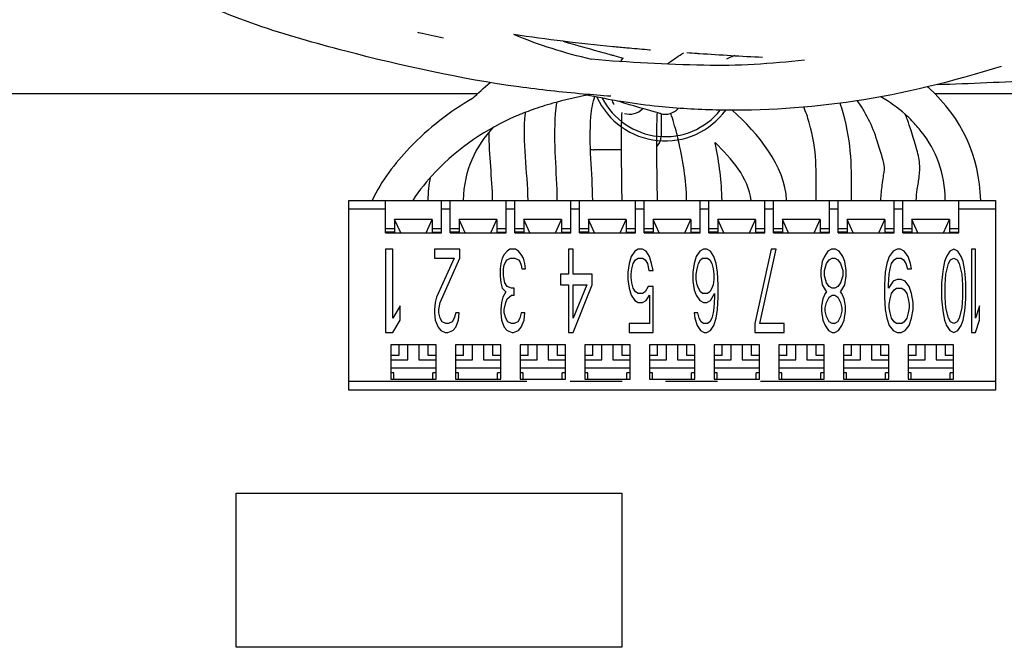
# Model space of a CAD drawing. Units: inches. Extents: x 7.4 to 64.8, y -11.5 to 39.7.
# Drawn here: x 59.2 to 61.5, y 19.8 to 21.2 of the extents above; entities that cross this region are included whole.
import ezdxf

# ---------------------------------------------------------------- set-up
doc = ezdxf.new("R2010")
doc.units = ezdxf.units.IN
doc.header["$LTSCALE"] = 1.21
doc.header["$MEASUREMENT"] = 0
doc.linetypes.add('PHANTOM', pattern=[0.8, 0.45, -0.05, 0.1, -0.05, 0.1, -0.05])
doc.layers.add('DRAWING', color=7, linetype='CONTINUOUS')

msp = doc.modelspace()

# ---------------------------------------------------------------- linework, layer by layer
at = {"layer": 'DRAWING', "linetype": 'Continuous'}
for p, q in [((60.266, 21.048), (58.1931, 21.048)), ((61.7986, 21.048), (61.3282, 21.048)), ((60.6931, 21.002), (60.6931, 20.9498)), ((60.6007, 20.9185), (60.5369, 20.9185)), ((59.9681, 20.361), (59.9681, 20.801)), ((59.9681, 20.801), (61.4681, 20.801)), ((60.0531, 20.726), (60.0531, 20.801)), ((60.1831, 20.726), (60.1831, 20.801)), ((60.2031, 20.726), (60.2031, 20.801)), ((60.3331, 20.726), (60.3331, 20.801)), ((60.3531, 20.726), (60.3531, 20.801)), ((60.4831, 20.726), (60.4831, 20.801)), ((60.5031, 20.726), (60.5031, 20.801)), ((60.6331, 20.726), (60.6331, 20.801)), ((60.6531, 20.726), (60.6531, 20.801)), ((60.7831, 20.726), (60.7831, 20.801)), ((60.8031, 20.726), (60.8031, 20.801)), ((60.9331, 20.726), (60.9331, 20.801)), ((60.9531, 20.726), (60.9531, 20.801)), ((61.0831, 20.726), (61.0831, 20.801)), ((61.1031, 20.726), (61.1031, 20.801)), ((61.2331, 20.726), (61.2331, 20.801)), ((61.2531, 20.726), (61.2531, 20.801)), ((61.3831, 20.726), (61.3831, 20.801)), ((61.4681, 20.801), (61.4681, 20.361)), ((60.0886, 20.726), (60.0742, 20.7565)), ((60.0742, 20.7565), (60.0742, 20.727)), ((60.162, 20.7565), (60.0742, 20.7565)), ((60.1476, 20.726), (60.162, 20.7565)), ((60.162, 20.7565), (60.162, 20.727)), ((60.2242, 20.7565), (60.2242, 20.727)), ((60.312, 20.7565), (60.2242, 20.7565)), ((60.2386, 20.726), (60.2242, 20.7565)), ((60.2976, 20.726), (60.312, 20.7565)), ((60.312, 20.7565), (60.312, 20.727)), ((60.3742, 20.7565), (60.3742, 20.727)), ((60.462, 20.7565), (60.3742, 20.7565)), ((60.3886, 20.726), (60.3742, 20.7565)), ((60.4476, 20.726), (60.462, 20.7565)), ((60.462, 20.7565), (60.462, 20.727)), ((60.612, 20.7565), (60.5242, 20.7565)), ((60.5386, 20.726), (60.5242, 20.7565)), ((60.5242, 20.7565), (60.5242, 20.727)), ((60.5976, 20.726), (60.612, 20.7565)), ((60.612, 20.7565), (60.612, 20.727)), ((60.762, 20.7565), (60.6742, 20.7565)), ((60.6886, 20.726), (60.6742, 20.7565)), ((60.6742, 20.7565), (60.6742, 20.727)), ((60.7476, 20.726), (60.762, 20.7565)), ((60.762, 20.7565), (60.762, 20.727)), ((60.912, 20.7565), (60.8242, 20.7565)), ((60.8386, 20.726), (60.8242, 20.7565)), ((60.8242, 20.7565), (60.8242, 20.727)), ((60.8976, 20.726), (60.912, 20.7565)), ((60.912, 20.7565), (60.912, 20.727)), ((61.062, 20.7565), (60.9742, 20.7565)), ((60.9742, 20.7565), (60.9742, 20.727)), ((60.9886, 20.726), (60.9742, 20.7565)), ((61.0476, 20.726), (61.062, 20.7565)), ((61.062, 20.7565), (61.062, 20.727)), ((61.212, 20.7565), (61.1242, 20.7565)), ((61.1242, 20.7565), (61.1242, 20.727)), ((61.1386, 20.726), (61.1242, 20.7565)), ((61.1976, 20.726), (61.212, 20.7565)), ((61.212, 20.7565), (61.212, 20.727)), ((61.362, 20.7565), (61.2742, 20.7565)), ((61.2742, 20.7565), (61.2742, 20.727)), ((61.2886, 20.726), (61.2742, 20.7565)), ((61.3476, 20.726), (61.362, 20.7565)), ((61.362, 20.7565), (61.362, 20.727)), ((60.0531, 20.736), (60.0742, 20.736)), ((60.0742, 20.727), (60.0531, 20.727)), ((60.0531, 20.726), (60.1831, 20.726)), ((60.162, 20.736), (60.1831, 20.736)), ((60.162, 20.727), (60.1831, 20.727)), ((60.2031, 20.736), (60.2242, 20.736)), ((60.2242, 20.727), (60.2031, 20.727)), ((60.2031, 20.726), (60.3331, 20.726)), ((60.312, 20.736), (60.3331, 20.736)), ((60.312, 20.727), (60.3331, 20.727)), ((60.3531, 20.736), (60.3742, 20.736)), ((60.3742, 20.727), (60.3531, 20.727)), ((60.3531, 20.726), (60.4831, 20.726)), ((60.462, 20.736), (60.4831, 20.736)), ((60.462, 20.727), (60.4831, 20.727)), ((60.5031, 20.736), (60.5242, 20.736)), ((60.5242, 20.727), (60.5031, 20.727)), ((60.5031, 20.726), (60.6331, 20.726)), ((60.612, 20.736), (60.6331, 20.736)), ((60.612, 20.727), (60.6331, 20.727)), ((60.6531, 20.736), (60.6742, 20.736)), ((60.6742, 20.727), (60.6531, 20.727)), ((60.6531, 20.726), (60.7831, 20.726)), ((60.762, 20.736), (60.7831, 20.736)), ((60.762, 20.727), (60.7831, 20.727)), ((60.8031, 20.736), (60.8242, 20.736)), ((60.8242, 20.727), (60.8031, 20.727)), ((60.8031, 20.726), (60.9331, 20.726)), ((60.912, 20.736), (60.9331, 20.736)), ((60.912, 20.727), (60.9331, 20.727)), ((60.9531, 20.736), (60.9742, 20.736)), ((60.9742, 20.727), (60.9531, 20.727)), ((60.9531, 20.726), (61.0831, 20.726)), ((61.062, 20.736), (61.0831, 20.736)), ((61.062, 20.727), (61.0831, 20.727)), ((61.1031, 20.736), (61.1242, 20.736)), ((61.1242, 20.727), (61.1031, 20.727)), ((61.1031, 20.726), (61.2331, 20.726)), ((61.212, 20.736), (61.2331, 20.736)), ((61.212, 20.727), (61.2331, 20.727)), ((61.2531, 20.736), (61.2742, 20.736)), ((61.2742, 20.727), (61.2531, 20.727)), ((61.2531, 20.726), (61.3831, 20.726)), ((61.362, 20.736), (61.3831, 20.736)), ((61.362, 20.727), (61.3831, 20.727)), ((60.0537, 20.6876), (60.0537, 20.4947)), ((60.0704, 20.6876), (60.0537, 20.6876)), ((60.0704, 20.5275), (60.0704, 20.6876)), ((60.1672, 20.6876), (60.1672, 20.6671)), ((60.2261, 20.6876), (60.1672, 20.6876)), ((60.2261, 20.6671), (60.2261, 20.6876)), ((60.329, 20.6753), (60.3241, 20.6671)), ((60.3355, 20.6835), (60.329, 20.6753)), ((60.3421, 20.6876), (60.3355, 20.6835)), ((60.3552, 20.6876), (60.3421, 20.6876)), ((60.3617, 20.6835), (60.3552, 20.6876)), ((60.3683, 20.6753), (60.3617, 20.6835)), ((60.3732, 20.6671), (60.3683, 20.6753)), ((60.478, 20.6876), (60.478, 20.6301)), ((60.489, 20.6876), (60.478, 20.6876)), ((60.489, 20.6301), (60.489, 20.6876)), ((60.6234, 20.6712), (60.6184, 20.6548)), ((60.6315, 20.6835), (60.6234, 20.6712)), ((60.6397, 20.6876), (60.6315, 20.6835)), ((60.6496, 20.6876), (60.6397, 20.6876)), ((60.6577, 20.6835), (60.6496, 20.6876)), ((60.6659, 20.6712), (60.6577, 20.6835)), ((60.6708, 20.6548), (60.6659, 20.6712)), ((60.7744, 20.6712), (60.7694, 20.6548)), ((60.7825, 20.6835), (60.7744, 20.6712)), ((60.7907, 20.6876), (60.7825, 20.6835)), ((60.7989, 20.6876), (60.7907, 20.6876)), ((60.8071, 20.6835), (60.7989, 20.6876)), ((60.8153, 20.6712), (60.8071, 20.6835)), ((60.8202, 20.6548), (60.8153, 20.6712)), ((60.948, 20.6876), (60.9104, 20.5152)), ((60.9217, 20.5152), (60.9593, 20.6876)), ((60.9593, 20.6876), (60.948, 20.6876)), ((61.0714, 20.6712), (61.0664, 20.6589)), ((61.0795, 20.6835), (61.0714, 20.6712)), ((61.0877, 20.6876), (61.0795, 20.6835)), ((61.0976, 20.6876), (61.0877, 20.6876)), ((61.1057, 20.6835), (61.0976, 20.6876)), ((61.1139, 20.6712), (61.1057, 20.6835)), ((61.1188, 20.6589), (61.1139, 20.6712)), ((61.222, 20.6712), (61.2165, 20.6548)), ((61.2312, 20.6835), (61.222, 20.6712)), ((61.2404, 20.6876), (61.2312, 20.6835)), ((61.2477, 20.6876), (61.2404, 20.6876)), ((61.2569, 20.6835), (61.2477, 20.6876)), ((61.2661, 20.6712), (61.2569, 20.6835)), ((61.2716, 20.6548), (61.2661, 20.6712)), ((61.3545, 20.6712), (61.3498, 20.6589)), ((61.3623, 20.6835), (61.3545, 20.6712)), ((61.3717, 20.6876), (61.3623, 20.6835)), ((61.3811, 20.6835), (61.3717, 20.6876)), ((61.3889, 20.6712), (61.3811, 20.6835)), ((61.3936, 20.6589), (61.3889, 20.6712)), ((61.4217, 20.6876), (61.4124, 20.6876)), ((61.4124, 20.6876), (61.4124, 20.4947)), ((61.4217, 20.5275), (61.4217, 20.6876)), ((60.1672, 20.6671), (60.213, 20.6671)), ((60.213, 20.6671), (60.1721, 20.5768)), ((60.1803, 20.5645), (60.2261, 20.6671)), ((60.3208, 20.6548), (60.3192, 20.6425)), ((60.3241, 20.6671), (60.3208, 20.6548)), ((60.3274, 20.6425), (60.329, 20.6507)), ((60.329, 20.6507), (60.3323, 20.6589)), ((60.3323, 20.6589), (60.3355, 20.663)), ((60.3355, 20.663), (60.3437, 20.6671)), ((60.3437, 20.6671), (60.3536, 20.6671)), ((60.3536, 20.6671), (60.3617, 20.663)), ((60.3617, 20.663), (60.365, 20.6589)), ((60.365, 20.6589), (60.3683, 20.6507)), ((60.3683, 20.6507), (60.3699, 20.6425)), ((60.3765, 20.6548), (60.3732, 20.6671)), ((60.3781, 20.6425), (60.3765, 20.6548)), ((60.6184, 20.6548), (60.6152, 20.6343)), ((60.625, 20.6425), (60.6283, 20.6548)), ((60.6283, 20.6548), (60.6332, 20.663)), ((60.6332, 20.663), (60.6397, 20.6671)), ((60.6397, 20.6671), (60.6496, 20.6671)), ((60.6496, 20.6671), (60.6561, 20.663)), ((60.6561, 20.663), (60.661, 20.6548)), ((60.661, 20.6548), (60.6643, 20.6384)), ((60.6741, 20.6384), (60.6708, 20.6548)), ((60.7694, 20.6548), (60.7662, 20.6343)), ((60.776, 20.6425), (60.7793, 20.6548)), ((60.7793, 20.6548), (60.7842, 20.663)), ((60.7842, 20.663), (60.7891, 20.6671)), ((60.7891, 20.6671), (60.8006, 20.6671)), ((60.8006, 20.6671), (60.8055, 20.663)), ((60.8055, 20.663), (60.8104, 20.6548)), ((60.8104, 20.6548), (60.8137, 20.6425)), ((60.8235, 20.6343), (60.8202, 20.6548)), ((61.0664, 20.6589), (61.0632, 20.6384)), ((61.0714, 20.6384), (61.0763, 20.6548)), ((61.0763, 20.6548), (61.0828, 20.663)), ((61.0828, 20.663), (61.0894, 20.6671)), ((61.0894, 20.6671), (61.0959, 20.6671)), ((61.0959, 20.6671), (61.1025, 20.663)), ((61.1025, 20.663), (61.109, 20.6548)), ((61.109, 20.6548), (61.1139, 20.6384)), ((61.1221, 20.6384), (61.1188, 20.6589)), ((61.2165, 20.6548), (61.2128, 20.6343)), ((61.2238, 20.6425), (61.2275, 20.6548)), ((61.2275, 20.6548), (61.233, 20.663)), ((61.233, 20.663), (61.2385, 20.6671)), ((61.2385, 20.6671), (61.2496, 20.6671)), ((61.2496, 20.6671), (61.2551, 20.663)), ((61.2551, 20.663), (61.2606, 20.6548)), ((61.2606, 20.6548), (61.2643, 20.6425)), ((61.2734, 20.6425), (61.2716, 20.6548)), ((61.3498, 20.6589), (61.3467, 20.6425)), ((61.3529, 20.6301), (61.3592, 20.6548)), ((61.3592, 20.6548), (61.3639, 20.663)), ((61.3639, 20.663), (61.3717, 20.6671)), ((61.3717, 20.6671), (61.3795, 20.663)), ((61.3795, 20.663), (61.3842, 20.6548)), ((61.3842, 20.6548), (61.3905, 20.6301)), ((61.3967, 20.6425), (61.3936, 20.6589)), ((60.3192, 20.6425), (60.3192, 20.626)), ((60.3192, 20.626), (60.3208, 20.6096)), ((60.3274, 20.626), (60.3274, 20.6425)), ((60.3306, 20.6096), (60.3274, 20.626)), ((60.3699, 20.6425), (60.3781, 20.6425)), ((60.4596, 20.6301), (60.4596, 20.6055)), ((60.478, 20.6301), (60.4596, 20.6301)), ((60.5331, 20.6301), (60.489, 20.6301)), ((60.5331, 20.6055), (60.5331, 20.6301)), ((60.6152, 20.6343), (60.6152, 20.6178)), ((60.6234, 20.6301), (60.625, 20.6425)), ((60.6234, 20.6219), (60.6234, 20.6301)), ((60.6643, 20.6384), (60.6741, 20.6384)), ((60.7662, 20.6343), (60.7662, 20.6137)), ((60.7744, 20.6301), (60.776, 20.6425)), ((60.7744, 20.6178), (60.7744, 20.6301)), ((60.8137, 20.6425), (60.8153, 20.6301)), ((60.8153, 20.6301), (60.8153, 20.6178)), ((60.8251, 20.6055), (60.8235, 20.6343)), ((61.0632, 20.6384), (61.0632, 20.626)), ((61.0632, 20.626), (61.0664, 20.6055)), ((61.0714, 20.626), (61.0714, 20.6384)), ((61.0763, 20.6096), (61.0714, 20.626)), ((61.1139, 20.626), (61.109, 20.6096)), ((61.1139, 20.6384), (61.1139, 20.626)), ((61.1188, 20.6055), (61.1221, 20.626)), ((61.1221, 20.626), (61.1221, 20.6384)), ((61.2128, 20.6343), (61.211, 20.6055)), ((61.2202, 20.6055), (61.222, 20.6301)), ((61.222, 20.6301), (61.2238, 20.6425)), ((61.2643, 20.6425), (61.2734, 20.6425)), ((61.3451, 20.6301), (61.3435, 20.6096)), ((61.3467, 20.6425), (61.3451, 20.6301)), ((61.3514, 20.6055), (61.3529, 20.6301)), ((61.3905, 20.6301), (61.392, 20.6055)), ((61.3983, 20.6301), (61.3967, 20.6425)), ((61.3998, 20.6096), (61.3983, 20.6301)), ((60.3208, 20.6096), (60.3241, 20.5973)), ((60.3355, 20.6014), (60.3306, 20.6096)), ((60.3454, 20.5973), (60.3355, 20.6014)), ((60.4596, 20.6055), (60.478, 20.6055)), ((60.478, 20.6055), (60.478, 20.4947)), ((60.489, 20.5275), (60.489, 20.6055)), ((60.489, 20.6055), (60.5203, 20.6055)), ((60.489, 20.4947), (60.5331, 20.6055)), ((60.5203, 20.6055), (60.489, 20.5275)), ((60.6152, 20.6178), (60.6184, 20.5973)), ((60.625, 20.6096), (60.6234, 20.6219)), ((60.6283, 20.5973), (60.625, 20.6096)), ((60.6627, 20.6014), (60.6561, 20.5891)), ((60.6741, 20.6014), (60.6627, 20.6014)), ((60.6741, 20.4947), (60.6741, 20.6014)), ((60.7662, 20.6137), (60.7694, 20.5932)), ((60.776, 20.6055), (60.7744, 20.6178)), ((60.7793, 20.5973), (60.776, 20.6055)), ((60.8137, 20.6055), (60.8104, 20.5973)), ((60.8153, 20.6178), (60.8137, 20.6055)), ((60.8251, 20.5768), (60.8251, 20.6055)), ((61.0664, 20.6055), (61.073, 20.5932)), ((61.0828, 20.6014), (61.0763, 20.6096)), ((61.0894, 20.5973), (61.0828, 20.6014)), ((61.1025, 20.6014), (61.0959, 20.5973)), ((61.109, 20.6096), (61.1025, 20.6014)), ((61.1123, 20.5932), (61.1188, 20.6055)), ((61.211, 20.6055), (61.211, 20.5768)), ((61.2312, 20.6137), (61.2202, 20.5973)), ((61.2202, 20.5973), (61.2202, 20.6055)), ((61.2404, 20.6178), (61.2312, 20.6137)), ((61.2496, 20.6178), (61.2404, 20.6178)), ((61.2587, 20.6137), (61.2496, 20.6178)), ((61.2679, 20.6014), (61.2587, 20.6137)), ((61.2734, 20.585), (61.2679, 20.6014)), ((61.3435, 20.6096), (61.3435, 20.5727)), ((61.3514, 20.5768), (61.3514, 20.6055)), ((61.392, 20.6055), (61.392, 20.5768)), ((61.3998, 20.5727), (61.3998, 20.6096)), ((60.3241, 20.5973), (60.3323, 20.5891)), ((60.3323, 20.5891), (60.3257, 20.5768)), ((60.3355, 20.5727), (60.3454, 20.5809)), ((60.3519, 20.5973), (60.3454, 20.5973)), ((60.3454, 20.5809), (60.3519, 20.5809)), ((60.3519, 20.5809), (60.3519, 20.5973)), ((60.6184, 20.5973), (60.6234, 20.5809)), ((60.6234, 20.5809), (60.6315, 20.5686)), ((60.6332, 20.5891), (60.6283, 20.5973)), ((60.6397, 20.585), (60.6332, 20.5891)), ((60.6496, 20.585), (60.6397, 20.585)), ((60.6561, 20.5891), (60.6496, 20.585)), ((60.6577, 20.5686), (60.6659, 20.5809)), ((60.6659, 20.5809), (60.6659, 20.5152)), ((60.7694, 20.5932), (60.7744, 20.5809)), ((60.7744, 20.5809), (60.7825, 20.5686)), ((60.7842, 20.5891), (60.7793, 20.5973)), ((60.7891, 20.585), (60.7842, 20.5891)), ((60.8006, 20.585), (60.7891, 20.585)), ((60.8055, 20.5891), (60.8006, 20.585)), ((60.8104, 20.5973), (60.8055, 20.5891)), ((60.8071, 20.5686), (60.8169, 20.585)), ((60.8169, 20.585), (60.8169, 20.5768)), ((61.073, 20.585), (61.0681, 20.5727)), ((61.073, 20.5932), (61.0763, 20.5891)), ((61.0763, 20.5891), (61.073, 20.585)), ((61.0828, 20.5768), (61.0894, 20.5809)), ((61.0959, 20.5973), (61.0894, 20.5973)), ((61.0894, 20.5809), (61.0959, 20.5809)), ((61.0959, 20.5809), (61.1025, 20.5768)), ((61.109, 20.5891), (61.1123, 20.5932)), ((61.1123, 20.585), (61.109, 20.5891)), ((61.1172, 20.5727), (61.1123, 20.585)), ((61.2238, 20.5727), (61.2275, 20.585)), ((61.2275, 20.585), (61.233, 20.5932)), ((61.233, 20.5932), (61.2385, 20.5973)), ((61.2385, 20.5973), (61.2514, 20.5973)), ((61.2514, 20.5973), (61.2569, 20.5932)), ((61.2569, 20.5932), (61.2624, 20.585)), ((61.2624, 20.585), (61.2661, 20.5727)), ((61.2771, 20.5645), (61.2734, 20.585)), ((60.0871, 20.5562), (60.0704, 20.5275)), ((60.0871, 20.5234), (60.0871, 20.5562)), ((60.1688, 20.5645), (60.1672, 20.548)), ((60.1721, 20.5768), (60.1688, 20.5645)), ((60.177, 20.548), (60.1803, 20.5645)), ((60.3224, 20.5645), (60.3208, 20.548)), ((60.3257, 20.5768), (60.3224, 20.5645)), ((60.329, 20.548), (60.3323, 20.5645)), ((60.3323, 20.5645), (60.3355, 20.5727)), ((60.6315, 20.5686), (60.6397, 20.5645)), ((60.6397, 20.5645), (60.6496, 20.5645)), ((60.6496, 20.5645), (60.6577, 20.5686)), ((60.7825, 20.5686), (60.7907, 20.5645)), ((60.7907, 20.5645), (60.7989, 20.5645)), ((60.7989, 20.5645), (60.8071, 20.5686)), ((60.8169, 20.5768), (60.8153, 20.5521)), ((60.8235, 20.548), (60.8251, 20.5768)), ((61.0681, 20.5727), (61.0648, 20.5562)), ((61.0648, 20.5562), (61.0648, 20.5439)), ((61.073, 20.5521), (61.0763, 20.5645)), ((61.0763, 20.5645), (61.0828, 20.5768)), ((61.1025, 20.5768), (61.109, 20.5645)), ((61.109, 20.5645), (61.1123, 20.5521)), ((61.1205, 20.5562), (61.1172, 20.5727)), ((61.1205, 20.5439), (61.1205, 20.5562)), ((61.211, 20.5768), (61.2128, 20.548)), ((61.222, 20.5604), (61.2238, 20.5727)), ((61.222, 20.5521), (61.222, 20.5604)), ((61.2661, 20.5727), (61.2679, 20.5604)), ((61.2679, 20.5604), (61.2679, 20.5521)), ((61.2771, 20.548), (61.2771, 20.5645)), ((61.3435, 20.5727), (61.3451, 20.5521)), ((61.3529, 20.5521), (61.3514, 20.5768)), ((61.392, 20.5768), (61.3905, 20.5521)), ((61.3983, 20.5521), (61.3998, 20.5727)), ((61.4311, 20.5562), (61.4217, 20.5275)), ((61.4311, 20.5234), (61.4311, 20.5562)), ((60.1672, 20.548), (60.1672, 20.5398)), ((60.1672, 20.5398), (60.1688, 20.5234)), ((60.177, 20.5398), (60.177, 20.548)), ((60.1803, 20.5275), (60.177, 20.5398)), ((60.2163, 20.5398), (60.213, 20.5275)), ((60.2245, 20.5398), (60.2163, 20.5398)), ((60.2228, 20.5234), (60.2245, 20.5398)), ((60.3208, 20.548), (60.3208, 20.5398)), ((60.3208, 20.5398), (60.3224, 20.5234)), ((60.329, 20.5398), (60.329, 20.548)), ((60.3323, 20.5275), (60.329, 20.5398)), ((60.3683, 20.5398), (60.365, 20.5275)), ((60.3765, 20.5398), (60.3683, 20.5398)), ((60.3748, 20.5234), (60.3765, 20.5398)), ((60.7776, 20.5398), (60.7694, 20.5398)), ((60.7694, 20.5398), (60.7711, 20.5275)), ((60.7809, 20.5275), (60.7776, 20.5398)), ((60.8137, 20.5398), (60.8104, 20.5275)), ((60.8153, 20.5521), (60.8137, 20.5398)), ((60.8202, 20.5275), (60.8235, 20.548)), ((61.0648, 20.5439), (61.0681, 20.5234)), ((61.073, 20.5439), (61.073, 20.5521)), ((61.0763, 20.5316), (61.073, 20.5439)), ((61.1123, 20.5439), (61.109, 20.5316)), ((61.1123, 20.5521), (61.1123, 20.5439)), ((61.1172, 20.5234), (61.1205, 20.5439)), ((61.2128, 20.548), (61.2165, 20.5275)), ((61.2238, 20.5398), (61.222, 20.5521)), ((61.2275, 20.5275), (61.2238, 20.5398)), ((61.2661, 20.5398), (61.2624, 20.5275)), ((61.2679, 20.5521), (61.2661, 20.5398)), ((61.2734, 20.5275), (61.2771, 20.548)), ((61.3451, 20.5521), (61.3467, 20.5398)), ((61.3467, 20.5398), (61.3498, 20.5234)), ((61.3592, 20.5275), (61.3529, 20.5521)), ((61.3905, 20.5521), (61.3842, 20.5275)), ((61.3936, 20.5234), (61.3967, 20.5398)), ((61.3967, 20.5398), (61.3983, 20.5521)), ((60.0704, 20.4947), (60.0871, 20.5234)), ((60.1688, 20.5234), (60.1754, 20.507)), ((60.1852, 20.5193), (60.1803, 20.5275)), ((60.1934, 20.5152), (60.1852, 20.5193)), ((60.1999, 20.5152), (60.1934, 20.5152)), ((60.2081, 20.5193), (60.1999, 20.5152)), ((60.213, 20.5275), (60.2081, 20.5193)), ((60.2163, 20.507), (60.2228, 20.5234)), ((60.3224, 20.5234), (60.329, 20.507)), ((60.3372, 20.5193), (60.3323, 20.5275)), ((60.3454, 20.5152), (60.3372, 20.5193)), ((60.3519, 20.5152), (60.3454, 20.5152)), ((60.3601, 20.5193), (60.3519, 20.5152)), ((60.365, 20.5275), (60.3601, 20.5193)), ((60.3683, 20.507), (60.3748, 20.5234)), ((60.6659, 20.5152), (60.6184, 20.5152)), ((60.6184, 20.5152), (60.6184, 20.4947)), ((60.7711, 20.5275), (60.776, 20.5111)), ((60.776, 20.5111), (60.7842, 20.4988)), ((60.7858, 20.5193), (60.7809, 20.5275)), ((60.7907, 20.5152), (60.7858, 20.5193)), ((60.8006, 20.5152), (60.7907, 20.5152)), ((60.8055, 20.5193), (60.8006, 20.5152)), ((60.8104, 20.5275), (60.8055, 20.5193)), ((60.8071, 20.4988), (60.8153, 20.5111)), ((60.8153, 20.5111), (60.8202, 20.5275)), ((60.9104, 20.5152), (60.9104, 20.4947)), ((60.9781, 20.5152), (60.9217, 20.5152)), ((60.9781, 20.4947), (60.9781, 20.5152)), ((61.0681, 20.5234), (61.073, 20.5111)), ((61.073, 20.5111), (61.0812, 20.4988)), ((61.0828, 20.5193), (61.0763, 20.5316)), ((61.0894, 20.5152), (61.0828, 20.5193)), ((61.0959, 20.5152), (61.0894, 20.5152)), ((61.1025, 20.5193), (61.0959, 20.5152)), ((61.109, 20.5316), (61.1025, 20.5193)), ((61.1041, 20.4988), (61.1123, 20.5111)), ((61.1123, 20.5111), (61.1172, 20.5234)), ((61.2165, 20.5275), (61.222, 20.5111)), ((61.222, 20.5111), (61.2312, 20.4988)), ((61.233, 20.5193), (61.2275, 20.5275)), ((61.2385, 20.5152), (61.233, 20.5193)), ((61.2514, 20.5152), (61.2385, 20.5152)), ((61.2569, 20.5193), (61.2514, 20.5152)), ((61.2624, 20.5275), (61.2569, 20.5193)), ((61.2587, 20.4988), (61.2679, 20.5111)), ((61.2679, 20.5111), (61.2734, 20.5275)), ((61.3498, 20.5234), (61.3545, 20.5111)), ((61.3545, 20.5111), (61.3623, 20.4988)), ((61.3639, 20.5193), (61.3592, 20.5275)), ((61.3717, 20.5152), (61.3639, 20.5193)), ((61.3795, 20.5193), (61.3717, 20.5152)), ((61.3842, 20.5275), (61.3795, 20.5193)), ((61.3811, 20.4988), (61.3889, 20.5111)), ((61.3889, 20.5111), (61.3936, 20.5234)), ((61.4217, 20.4947), (61.4311, 20.5234)), ((60.0537, 20.4947), (60.0704, 20.4947)), ((60.1754, 20.507), (60.1819, 20.4988)), ((60.1819, 20.4988), (60.1917, 20.4947)), ((60.1917, 20.4947), (60.1983, 20.4947)), ((60.1983, 20.4947), (60.2097, 20.4988)), ((60.2097, 20.4988), (60.2163, 20.507)), ((60.329, 20.507), (60.3355, 20.4988)), ((60.3355, 20.4988), (60.347, 20.4947)), ((60.347, 20.4947), (60.3503, 20.4947)), ((60.3503, 20.4947), (60.3617, 20.4988)), ((60.3617, 20.4988), (60.3683, 20.507)), ((60.478, 20.4947), (60.489, 20.4947)), ((60.6184, 20.4947), (60.6741, 20.4947)), ((60.7842, 20.4988), (60.7924, 20.4947)), ((60.7924, 20.4947), (60.7989, 20.4947)), ((60.7989, 20.4947), (60.8071, 20.4988)), ((60.9104, 20.4947), (60.9781, 20.4947)), ((61.0812, 20.4988), (61.0894, 20.4947)), ((61.0894, 20.4947), (61.0959, 20.4947)), ((61.0959, 20.4947), (61.1041, 20.4988)), ((61.2312, 20.4988), (61.2404, 20.4947)), ((61.2404, 20.4947), (61.2496, 20.4947)), ((61.2496, 20.4947), (61.2587, 20.4988)), ((61.3623, 20.4988), (61.3717, 20.4947)), ((61.3717, 20.4947), (61.3811, 20.4988)), ((61.4124, 20.4947), (61.4217, 20.4947)), ((60.0656, 20.466), (60.0656, 20.386)), ((60.1706, 20.466), (60.0656, 20.466)), ((60.1056, 20.431), (60.1056, 20.466)), ((60.1306, 20.466), (60.1306, 20.431)), ((60.1706, 20.386), (60.1706, 20.466)), ((60.2156, 20.466), (60.2156, 20.386)), ((60.3206, 20.466), (60.2156, 20.466)), ((60.2556, 20.431), (60.2556, 20.466)), ((60.2806, 20.466), (60.2806, 20.431)), ((60.3206, 20.386), (60.3206, 20.466)), ((60.3656, 20.466), (60.3656, 20.386)), ((60.4706, 20.466), (60.3656, 20.466)), ((60.4056, 20.431), (60.4056, 20.466)), ((60.4306, 20.466), (60.4306, 20.431)), ((60.4706, 20.386), (60.4706, 20.466)), ((60.6206, 20.466), (60.5156, 20.466)), ((60.5156, 20.466), (60.5156, 20.386)), ((60.5556, 20.431), (60.5556, 20.466)), ((60.5806, 20.466), (60.5806, 20.431)), ((60.6206, 20.386), (60.6206, 20.466)), ((60.7706, 20.466), (60.6656, 20.466)), ((60.6656, 20.466), (60.6656, 20.386)), ((60.7056, 20.431), (60.7056, 20.466)), ((60.7306, 20.466), (60.7306, 20.431)), ((60.7706, 20.386), (60.7706, 20.466)), ((60.9206, 20.466), (60.8156, 20.466)), ((60.8156, 20.466), (60.8156, 20.386)), ((60.8556, 20.431), (60.8556, 20.466)), ((60.8806, 20.466), (60.8806, 20.431)), ((60.9206, 20.386), (60.9206, 20.466)), ((61.0706, 20.466), (60.9656, 20.466)), ((60.9656, 20.466), (60.9656, 20.386)), ((61.0056, 20.431), (61.0056, 20.466)), ((61.0306, 20.466), (61.0306, 20.431)), ((61.0706, 20.386), (61.0706, 20.466)), ((61.2206, 20.466), (61.1156, 20.466)), ((61.1156, 20.466), (61.1156, 20.386)), ((61.1556, 20.431), (61.1556, 20.466)), ((61.1806, 20.466), (61.1806, 20.431)), ((61.2206, 20.386), (61.2206, 20.466)), ((61.3706, 20.466), (61.2656, 20.466)), ((61.2656, 20.466), (61.2656, 20.386)), ((61.3056, 20.431), (61.3056, 20.466)), ((61.3306, 20.466), (61.3306, 20.431)), ((61.3706, 20.386), (61.3706, 20.466)), ((60.0841, 20.441), (60.0656, 20.441)), ((60.0656, 20.431), (60.1056, 20.431)), ((60.1306, 20.431), (60.1706, 20.431)), ((60.1706, 20.441), (60.1521, 20.441)), ((60.2341, 20.441), (60.2156, 20.441)), ((60.2156, 20.431), (60.2556, 20.431)), ((60.2806, 20.431), (60.3206, 20.431)), ((60.3206, 20.441), (60.3021, 20.441)), ((60.3841, 20.441), (60.3656, 20.441)), ((60.3656, 20.431), (60.4056, 20.431)), ((60.4306, 20.431), (60.4706, 20.431)), ((60.4706, 20.441), (60.4521, 20.441)), ((60.5341, 20.441), (60.5156, 20.441)), ((60.5156, 20.431), (60.5556, 20.431)), ((60.5806, 20.431), (60.6206, 20.431)), ((60.6206, 20.441), (60.6021, 20.441)), ((60.6841, 20.441), (60.6656, 20.441)), ((60.6656, 20.431), (60.7056, 20.431)), ((60.7306, 20.431), (60.7706, 20.431)), ((60.7706, 20.441), (60.7521, 20.441)), ((60.8341, 20.441), (60.8156, 20.441)), ((60.8156, 20.431), (60.8556, 20.431)), ((60.8806, 20.431), (60.9206, 20.431)), ((60.9206, 20.441), (60.9021, 20.441)), ((60.9841, 20.441), (60.9656, 20.441)), ((60.9656, 20.431), (61.0056, 20.431)), ((61.0306, 20.431), (61.0706, 20.431)), ((61.0706, 20.441), (61.0521, 20.441)), ((61.1341, 20.441), (61.1156, 20.441)), ((61.1156, 20.431), (61.1556, 20.431)), ((61.1806, 20.431), (61.2206, 20.431)), ((61.2206, 20.441), (61.2021, 20.441)), ((61.2841, 20.441), (61.2656, 20.441)), ((61.2656, 20.431), (61.3056, 20.431)), ((61.3306, 20.431), (61.3706, 20.431)), ((61.3706, 20.441), (61.3521, 20.441)), ((60.1706, 20.4115), (60.0656, 20.4115)), ((60.0731, 20.401), (60.0656, 20.401)), ((60.0731, 20.386), (60.0731, 20.401)), ((60.1706, 20.401), (60.1631, 20.401)), ((60.1631, 20.386), (60.1631, 20.401)), ((60.3206, 20.4115), (60.2156, 20.4115)), ((60.2231, 20.401), (60.2156, 20.401)), ((60.2231, 20.386), (60.2231, 20.401)), ((60.3206, 20.401), (60.3131, 20.401)), ((60.3131, 20.386), (60.3131, 20.401)), ((60.4706, 20.4115), (60.3656, 20.4115)), ((60.3731, 20.401), (60.3656, 20.401)), ((60.3731, 20.386), (60.3731, 20.401)), ((60.4706, 20.401), (60.4631, 20.401)), ((60.4631, 20.386), (60.4631, 20.401)), ((60.6206, 20.4115), (60.5156, 20.4115)), ((60.5231, 20.401), (60.5156, 20.401)), ((60.5231, 20.386), (60.5231, 20.401)), ((60.6206, 20.401), (60.6131, 20.401)), ((60.6131, 20.386), (60.6131, 20.401)), ((60.7706, 20.4115), (60.6656, 20.4115)), ((60.6731, 20.401), (60.6656, 20.401)), ((60.6731, 20.386), (60.6731, 20.401)), ((60.7706, 20.401), (60.7631, 20.401)), ((60.7631, 20.386), (60.7631, 20.401)), ((60.9206, 20.4115), (60.8156, 20.4115)), ((60.8231, 20.401), (60.8156, 20.401)), ((60.8231, 20.386), (60.8231, 20.401)), ((60.9206, 20.401), (60.9131, 20.401)), ((60.9131, 20.386), (60.9131, 20.401)), ((61.0706, 20.4115), (60.9656, 20.4115)), ((60.9731, 20.401), (60.9656, 20.401)), ((60.9731, 20.386), (60.9731, 20.401)), ((61.0706, 20.401), (61.0631, 20.401)), ((61.0631, 20.386), (61.0631, 20.401)), ((61.2206, 20.4115), (61.1156, 20.4115)), ((61.1231, 20.401), (61.1156, 20.401)), ((61.1231, 20.386), (61.1231, 20.401)), ((61.2206, 20.401), (61.2131, 20.401)), ((61.2131, 20.386), (61.2131, 20.401)), ((61.3706, 20.4115), (61.2656, 20.4115)), ((61.2731, 20.401), (61.2656, 20.401)), ((61.2731, 20.386), (61.2731, 20.401)), ((61.3706, 20.401), (61.3631, 20.401)), ((61.3631, 20.386), (61.3631, 20.401)), ((60.0656, 20.386), (60.1706, 20.386)), ((60.2156, 20.386), (60.3206, 20.386)), ((60.3656, 20.386), (60.4706, 20.386)), ((60.5156, 20.386), (60.6206, 20.386)), ((60.6656, 20.386), (60.7706, 20.386)), ((60.8156, 20.386), (60.9206, 20.386)), ((60.9656, 20.386), (61.0706, 20.386)), ((61.1156, 20.386), (61.2206, 20.386)), ((61.2656, 20.386), (61.3706, 20.386)), ((61.4681, 20.361), (59.9681, 20.361))]:
    msp.add_line(p, q, dxfattribs=at)
at = {"layer": 'DRAWING', "linetype": 'PHANTOM'}
for p, q in [((60.0531, 20.781), (59.9681, 20.781)), ((60.2031, 20.781), (60.1831, 20.781)), ((60.3531, 20.781), (60.3331, 20.781)), ((60.5031, 20.781), (60.4831, 20.781)), ((60.6531, 20.781), (60.6331, 20.781)), ((60.8031, 20.781), (60.7831, 20.781)), ((60.9531, 20.781), (60.9331, 20.781)), ((61.1031, 20.781), (61.0831, 20.781)), ((61.2531, 20.781), (61.2331, 20.781)), ((61.4681, 20.781), (61.3831, 20.781)), ((61.4681, 20.381), (59.9681, 20.381))]:
    msp.add_line(p, q, dxfattribs=at)
at = {"layer": 'DRAWING'}
msp.add_lwpolyline([(59.7067, 20.1217), (60.6014, 20.1217), (60.6014, 19.7641), (59.7067, 19.7641)], close=True, dxfattribs=at)
at = {"layer": 'DRAWING', "linetype": 'Continuous'}
for centre, radius, start, end in [((60.7021, 21.113), 0.174, 204.5293, 324), ((60.7021, 21.113), 0.164, 207.1136, 321.2863), ((60.6201, 21.042), 0.041, 252, 317.3349), ((60.7021, 21.042), 0.041, 254.1973, 318.4933), ((60.6619, 20.9498), 0.0312, 313.5207, 0), ((60.5369, 20.9498), 0.0312, 254.5758, 270)]:
    msp.add_arc(centre, radius, start, end, dxfattribs=at)
for points, knots in [([(60.5116, 21.0478, 1.4617), (60.462, 21.0522, 1.4617), (60.2762, 21.0723, 1.4617), (59.9537, 21.1437, 1.4617), (59.5533, 21.2645, 1.4617), (59.3285, 21.4444, 1.4617), (59.2441, 21.5491, 1.4617)], [0, 0, 0, 0, 0.149592, 0.559939, 0.990509, 1.393767, 1.393767, 1.393767, 1.393767]), ([(60.7067, 21.1173, 1.4014), (60.7089, 21.119, 1.4046), (60.72, 21.1274, 1.4205), (60.7332, 21.1364, 1.4348), (60.7455, 21.1438, 1.4439)], [0, 0, 0, 0, 0.01253985, 0.06347207, 0.06347207, 0.06347207, 0.06347207]), ([(61.3335, 21.0701, 1.4443), (61.4099, 21.0723, 1.4528), (61.5542, 21.0787, 1.4629), (61.6984, 21.091, 1.4624), (61.7655, 21.099, 1.4621)], [0, 0, 0, 0, 0.2307662, 0.433628, 0.433628, 0.433628, 0.433628]), ([(60.2555, 21.0377, -0.4187), (60.2031, 21.0076, -0.4461), (60.1148, 20.9394, -0.4885), (60.0441, 20.8467, -0.5174), (60.0224, 20.801, -0.5261)], [0, 0, 0, 0, 0.1990315, 0.3530335, 0.3530335, 0.3530335, 0.3530335]), ([(60.5836, 21.0234, 0.9617), (60.5827, 21.0242, 0.9822), (60.5811, 21.0281, 1.0048), (60.5797, 21.0333, 1.0269), (60.5796, 21.0338, 1.0291)], [0, 0, 0, 0, 0.06166055, 0.06834657, 0.06834657, 0.06834657, 0.06834657]), ([(60.691, 21.0025, 0.9617), (60.6909, 21.0025, 0.9957), (60.6756, 21.0069, 1.0646), (60.6359, 21.0183, 1.1351), (60.6084, 21.0264, 1.1726), (60.6008, 21.0287, 1.1822)], [0, 0, 0, 0, 0.1022569, 0.2060231, 0.2434789, 0.2434789, 0.2434789, 0.2434789]), ([(60.3557, 20.9963, -0.382), (60.2888, 20.9674, -0.4237), (60.2003, 20.9086, -0.4735), (60.1319, 20.8248, -0.5088), (60.1167, 20.801, -0.5165)], [0, 0, 0, 0, 0.2519404, 0.3396152, 0.3396152, 0.3396152, 0.3396152]), ([(61.2844, 20.801, -0.5522), (61.2849, 20.8104, -0.5547), (61.2878, 20.8324, -0.57), (61.2919, 20.8571, -0.6045), (61.294, 20.887, -0.6455), (61.2864, 20.9193, -0.6819), (61.2768, 20.9488, -0.6983), (61.2725, 20.963, -0.6983)], [0, 0, 0, 0, 0.0292867, 0.0772905, 0.1280843, 0.1807005, 0.2252401, 0.2252401, 0.2252401, 0.2252401]), ([(61.2023, 20.801, -0.5515), (61.2028, 20.8141, -0.5532), (61.2062, 20.841, -0.5665), (61.2106, 20.8724, -0.5999), (61.2117, 20.8748, -0.6463), (61.2074, 20.898, -0.6844), (61.1982, 20.9255, -0.6983), (61.194, 20.9393, -0.6983)], [0, 0, 0, 0, 0.0395131, 0.0877716, 0.1295497, 0.1737671, 0.2169003, 0.2169003, 0.2169003, 0.2169003])]:
    msp.add_open_spline(points, degree=3, knots=knots, dxfattribs=at)
for points in [[(60.131, 21.1898, 1.4617), (60.1301, 21.19, 1.4617), (60.1291, 21.1902, 1.4617), (60.1282, 21.1904, 1.4617)], [(60.188, 21.1775, 1.4617), (60.169, 21.1815, 1.4617), (60.15, 21.1856, 1.4617), (60.131, 21.1898, 1.4617)], [(60.5804, 21.1577, 1.4617), (60.5039, 21.1652, 1.4617), (60.4275, 21.1744, 1.4617), (60.3514, 21.1857, 1.4617)], [(60.5309, 21.1283, 1.4617), (60.4697, 21.1424, 1.4617), (60.4093, 21.1613, 1.4617), (60.3514, 21.1857, 1.4617)], [(60.4652, 21.1704, 1.4067), (60.4979, 21.1611, 1.389), (60.5298, 21.1521, 1.3696), (60.5606, 21.1434, 1.3485)], [(60.6136, 21.1545, 1.4617), (60.6025, 21.1555, 1.4617), (60.5914, 21.1566, 1.4617), (60.5804, 21.1577, 1.4617)], [(60.6193, 21.154, 1.4617), (60.6174, 21.1541, 1.4617), (60.6155, 21.1543, 1.4617), (60.6136, 21.1545, 1.4617)], [(60.6661, 21.1499, 1.4617), (60.6505, 21.1512, 1.4617), (60.6349, 21.1525, 1.4617), (60.6193, 21.154, 1.4617)], [(60.6678, 21.1497, 1.4617), (60.6672, 21.1498, 1.4617), (60.6666, 21.1498, 1.4617), (60.6661, 21.1499, 1.4617)], [(60.7917, 21.1145, 1.4617), (60.7047, 21.1165, 1.4617), (60.6177, 21.1209, 1.4617), (60.5309, 21.1284, 1.4617)], [(60.5606, 21.1434, 1.3485), (60.5657, 21.142, 1.345), (60.5709, 21.1406, 1.3414), (60.5759, 21.1391, 1.3378)], [(60.5759, 21.1391, 1.3378), (60.5783, 21.1385, 1.3362), (60.5806, 21.1378, 1.3345), (60.5829, 21.1372, 1.3328)], [(60.5829, 21.1372, 1.3328), (60.5903, 21.1351, 1.3275), (60.5976, 21.1331, 1.322), (60.6048, 21.1311, 1.3165)], [(60.5991, 21.1232, 1.2912), (60.6008, 21.1258, 1.2969), (60.6025, 21.1285, 1.3027), (60.6045, 21.1312, 1.3083)], [(60.7762, 21.1416, 1.4617), (60.7683, 21.1421, 1.4617), (60.7604, 21.1426, 1.4617), (60.7525, 21.1432, 1.4617)], [(60.7817, 21.1412, 1.4617), (60.7799, 21.1413, 1.4617), (60.778, 21.1414, 1.4617), (60.7762, 21.1416, 1.4617)], [(60.9281, 21.1326, 1.4617), (60.8793, 21.1351, 1.4617), (60.8304, 21.1379, 1.4617), (60.7817, 21.1412, 1.4617)], [(61.0254, 21.1267, 1.4617), (60.9479, 21.1178, 1.4617), (60.8697, 21.1127, 1.4617), (60.7917, 21.1145, 1.4617)], [(60.8451, 21.1299, 1.3481), (60.8492, 21.1316, 1.3542), (60.8534, 21.1334, 1.3601), (60.8577, 21.1352, 1.3659)], [(60.8606, 21.1363, 1.3696), (60.8618, 21.1368, 1.3712), (60.8632, 21.1374, 1.3729), (60.8645, 21.1379, 1.3745)], [(61.4816, 21.1114, 1.4617), (61.37, 21.078, 1.4617), (61.2568, 21.048, 1.4617), (61.1416, 21.0311, 1.4617)], [(60.2555, 21.0376, -0.4249), (60.2678, 21.0502, -0.4186), (60.2818, 21.0628, -0.4142), (60.2964, 21.0744, -0.4135)], [(61.3142, 21.0613, -0.4383), (61.313, 21.0624, -0.4383), (61.3117, 21.0635, -0.4383), (61.3105, 21.0646, -0.4383)], [(61.434, 20.801, -0.5505), (61.4314, 20.9033, -0.5437), (61.3904, 20.9926, -0.4383), (61.3142, 21.0613, -0.4383)], [(60.5224, 21.0454, -0.2671), (60.4959, 21.0402, -0.2879), (60.4686, 21.0341, -0.3076), (60.4412, 21.0263, -0.3264)], [(60.5761, 21.0426, 1.4617), (60.5546, 21.0441, 1.4617), (60.5331, 21.0459, 1.4617), (60.5116, 21.0478, 1.4617)], [(60.579, 21.034, 1.4617), (60.5564, 21.038, 1.4617), (60.534, 21.0426, 1.4617), (60.5116, 21.0478, 1.4617)], [(60.5299, 20.9954, -0.5383), (60.5312, 21.0122, -0.5383), (60.5346, 21.0296, -0.5315), (60.5388, 21.0419, -0.5207)], [(61.2593, 21.0004, -0.4383), (61.2419, 21.0161, -0.4383), (61.2226, 21.0297, -0.436), (61.2027, 21.0414, -0.4321)], [(60.4412, 21.0263, -0.3264), (60.4253, 21.0218, -0.3373), (60.4094, 21.0168, -0.3478), (60.3935, 21.0112, -0.3581)], [(60.4481, 21.0018, -0.5383), (60.4488, 21.011, -0.5383), (60.45, 21.0203, -0.5374), (60.4515, 21.0292, -0.5355)], [(60.6057, 21.0295, 1.4617), (60.5968, 21.0309, 1.4617), (60.5879, 21.0324, 1.4617), (60.579, 21.034, 1.4617)], [(60.5796, 21.0338, 1.0291), (60.5795, 21.0342, 1.0307), (60.5794, 21.0346, 1.0323), (60.5793, 21.035, 1.0339)], [(60.6008, 21.0287, 1.1822), (60.5967, 21.0299, 1.1875), (60.5924, 21.0311, 1.1927), (60.5881, 21.0324, 1.1978)], [(60.6865, 21.0189, 1.4617), (60.6595, 21.0217, 1.4617), (60.6326, 21.0252, 1.4617), (60.6057, 21.0295, 1.4617)], [(60.8206, 21.0106, 1.4617), (60.7759, 21.0116, 1.4617), (60.7311, 21.0143, 1.4617), (60.6865, 21.0189, 1.4617)], [(61.1416, 21.0311, 1.4617), (61.0361, 21.0157, 1.4617), (60.9289, 21.0083, 1.4617), (60.8222, 21.0105, 1.4617)], [(61.0362, 20.982, -0.6633), (61.0327, 20.9943, -0.6633), (61.0284, 21.0066, -0.6608), (61.0236, 21.0174, -0.656)], [(61.1151, 21.0041, -0.6633), (61.113, 21.0117, -0.6633), (61.1106, 21.0192, -0.6628), (61.108, 21.0265, -0.6617)], [(61.194, 20.9393, -0.6983), (61.1836, 20.9738, -0.6983), (61.1663, 21.0067, -0.6854), (61.1484, 21.0322, -0.6673)], [(60.3745, 21.0041, -0.3702), (60.3682, 21.0016, -0.3742), (60.362, 20.999, -0.3781), (60.3557, 20.9963, -0.382)], [(60.3841, 20.801, -0.5508), (60.3831, 20.8686, -0.5499), (60.3707, 20.9361, -0.5383), (60.3781, 21.0033, -0.5383)], [(60.3935, 21.0112, -0.3581), (60.3872, 21.0089, -0.3622), (60.3808, 21.0065, -0.3662), (60.3745, 21.0041, -0.3702)], [(60.3781, 21.0033, -0.5383), (60.3782, 21.004, -0.5383), (60.3783, 21.0048, -0.5383), (60.3784, 21.0055, -0.5383)], [(60.452, 20.801, -0.5507), (60.4511, 20.8681, -0.5495), (60.4429, 20.9349, -0.5383), (60.4481, 21.0018, -0.5383)], [(60.5341, 20.801, -0.5508), (60.5334, 20.866, -0.5498), (60.5248, 20.9307, -0.5383), (60.5299, 20.9954, -0.5383)], [(60.6013, 20.9837, -0.5366), (60.6015, 20.991, -0.5355), (60.6018, 20.9982, -0.5337), (60.6022, 21.0051, -0.5314)], [(60.6828, 20.9616, -0.5383), (60.683, 20.9764, -0.5383), (60.6834, 20.9914, -0.5353), (60.6841, 21.0052, -0.5299)], [(60.729, 20.956, -0.5283), (60.7249, 20.9722, -0.5283), (60.7202, 20.9886, -0.5245), (60.7154, 21.0032, -0.5179)], [(60.8222, 21.0105, 1.4617), (60.8217, 21.0106, 1.4617), (60.8212, 21.0106, 1.4617), (60.8206, 21.0106, 1.4617)], [(60.9839, 20.801, -0.5508), (60.9797, 20.8825, -0.5501), (60.9181, 20.9554, -0.5383), (60.8579, 21.0103, -0.5383)], [(61.1341, 20.801, -0.5515), (61.1344, 20.8779, -0.5613), (61.1361, 20.9294, -0.6633), (61.1151, 21.0041, -0.6633)], [(61.264, 20.9881, -0.697), (61.2625, 20.9923, -0.6966), (61.2608, 20.9964, -0.696), (61.2591, 21.0006, -0.6953)], [(61.2746, 20.9857, -0.4406), (61.2697, 20.9907, -0.4391), (61.2646, 20.9957, -0.4383), (61.2593, 21.0004, -0.4383)], [(60.2343, 20.801, -0.5503), (60.2366, 20.8738, -0.5428), (60.2612, 20.9243, -0.4661), (60.305, 20.9714, -0.4311)], [(60.6008, 20.9626, -0.5383), (60.6008, 20.9656, -0.5383), (60.6009, 20.9685, -0.5382), (60.601, 20.9715, -0.538)], [(60.601, 20.9715, -0.538), (60.601, 20.9756, -0.5378), (60.6012, 20.9797, -0.5373), (60.6013, 20.9837, -0.5366)], [(61.0521, 20.801, -0.5515), (61.0524, 20.8716, -0.5601), (61.0554, 20.9135, -0.6633), (61.0362, 20.982, -0.6633)], [(61.2725, 20.963, -0.6983), (61.27, 20.9715, -0.6983), (61.2671, 20.9799, -0.6979), (61.264, 20.9881, -0.697)], [(61.2961, 20.9612, -0.4523), (61.2897, 20.9694, -0.4472), (61.2825, 20.9777, -0.443), (61.2746, 20.9857, -0.4406)], [(60.302, 20.801, -0.5508), (60.301, 20.8537, -0.5498), (60.2936, 20.906, -0.543), (60.2937, 20.9586, -0.54)], [(60.6021, 20.801, -0.5507), (60.6019, 20.855, -0.5494), (60.6001, 20.9086, -0.5383), (60.6008, 20.9626, -0.5383)], [(60.6827, 20.9502, -0.5385), (60.6827, 20.954, -0.5384), (60.6828, 20.9578, -0.5383), (60.6828, 20.9616, -0.5383)], [(60.6827, 20.9401, -0.5389), (60.6827, 20.9435, -0.5387), (60.6827, 20.9468, -0.5386), (60.6827, 20.9502, -0.5385)], [(60.7302, 20.9515, -0.5284), (60.7298, 20.953, -0.5284), (60.7294, 20.9545, -0.5283), (60.729, 20.956, -0.5283)], [(60.7325, 20.9417, -0.5288), (60.7318, 20.945, -0.5286), (60.731, 20.9482, -0.5285), (60.7302, 20.9515, -0.5284)], [(61.352, 20.801, -0.5503), (61.3501, 20.866, -0.5437), (61.3323, 20.9151, -0.4811), (61.2961, 20.9612, -0.4523)], [(60.6841, 20.801, -0.5507), (60.6839, 20.8475, -0.5496), (60.6826, 20.8936, -0.5412), (60.6827, 20.9401, -0.5389)], [(60.752, 20.801, -0.5506), (60.7511, 20.8488, -0.5484), (60.7436, 20.8952, -0.5318), (60.7325, 20.9417, -0.5288)], [(60.8189, 20.9309, -0.5319), (60.8186, 20.9323, -0.5317), (60.8183, 20.9338, -0.5315), (60.818, 20.9352, -0.5313)], [(60.9015, 20.801, -0.5507), (60.8957, 20.8535, -0.5492), (60.8557, 20.8982, -0.5404), (60.818, 20.9352, -0.5387)], [(60.834, 20.801, -0.5507), (60.8333, 20.845, -0.5491), (60.8276, 20.8882, -0.5378), (60.8189, 20.9309, -0.5319)], [(60.1523, 20.801, -0.5505), (60.1528, 20.8194, -0.5493), (60.1547, 20.8378, -0.5448), (60.1579, 20.8548, -0.5384)], [(60.0844, 20.466, -0.551), (60.0843, 20.4577, -0.5509), (60.0841, 20.4493, -0.5508), (60.0841, 20.441, -0.5508)], [(60.1521, 20.441, -0.5508), (60.1521, 20.4493, -0.5508), (60.1521, 20.4577, -0.5508), (60.1521, 20.466, -0.5508)], [(60.2341, 20.441, -0.5508), (60.2341, 20.4493, -0.5508), (60.2341, 20.4577, -0.5508), (60.2341, 20.466, -0.5508)], [(60.3021, 20.441, -0.5508), (60.3021, 20.4493, -0.5508), (60.3021, 20.4577, -0.5508), (60.3021, 20.466, -0.5508)], [(60.3841, 20.441, -0.5508), (60.3841, 20.4493, -0.5508), (60.3841, 20.4577, -0.5508), (60.3841, 20.466, -0.5508)], [(60.4521, 20.441, -0.5508), (60.4521, 20.4493, -0.5508), (60.4521, 20.4577, -0.5508), (60.4521, 20.466, -0.5508)], [(60.5341, 20.441, -0.5508), (60.5341, 20.4493, -0.5508), (60.5341, 20.4577, -0.5508), (60.5341, 20.466, -0.5508)], [(60.6021, 20.441, -0.5508), (60.6021, 20.4493, -0.5508), (60.6021, 20.4577, -0.5508), (60.6021, 20.466, -0.5508)], [(60.6841, 20.441, -0.5508), (60.6841, 20.4493, -0.5508), (60.6841, 20.4577, -0.5508), (60.6841, 20.466, -0.5508)], [(60.7521, 20.441, -0.5508), (60.7521, 20.4493, -0.5508), (60.7521, 20.4577, -0.5508), (60.7521, 20.466, -0.5508)], [(60.8341, 20.441, -0.5508), (60.8341, 20.4493, -0.5508), (60.8341, 20.4577, -0.5508), (60.8341, 20.466, -0.5508)], [(60.9021, 20.441, -0.5508), (60.9021, 20.4493, -0.5508), (60.9021, 20.4577, -0.5508), (60.9021, 20.466, -0.5508)], [(60.9841, 20.441, -0.5508), (60.9841, 20.4493, -0.5508), (60.9841, 20.4577, -0.5508), (60.9841, 20.466, -0.5508)], [(61.0521, 20.441, -0.5508), (61.0521, 20.4493, -0.5508), (61.0521, 20.4577, -0.5508), (61.0521, 20.466, -0.5508)], [(61.1341, 20.441, -0.5508), (61.1341, 20.4493, -0.5508), (61.1341, 20.4577, -0.5508), (61.1341, 20.466, -0.5508)], [(61.2021, 20.441, -0.5508), (61.2021, 20.4493, -0.5508), (61.2021, 20.4577, -0.5508), (61.2021, 20.466, -0.5508)], [(61.2841, 20.441, -0.5508), (61.2841, 20.4493, -0.5508), (61.2841, 20.4577, -0.5508), (61.2841, 20.466, -0.5508)], [(61.3521, 20.441, -0.5508), (61.3521, 20.4493, -0.5508), (61.3521, 20.4577, -0.5508), (61.3521, 20.466, -0.5508)]]:
    msp.add_open_spline(points, degree=3, dxfattribs=at)
at = {"layer": 'DRAWING', "linetype": 'Continuous', "extrusion": (-0.216726, 0.967047, -0.133601)}
msp.add_open_spline([(60.8577, 21.1352, 1.3659), (60.8587, 21.1356, 1.3672), (60.8596, 21.1359, 1.3684), (60.8606, 21.1363, 1.3696)], degree=3, dxfattribs=at)

doc.saveas('drawing.dxf')
